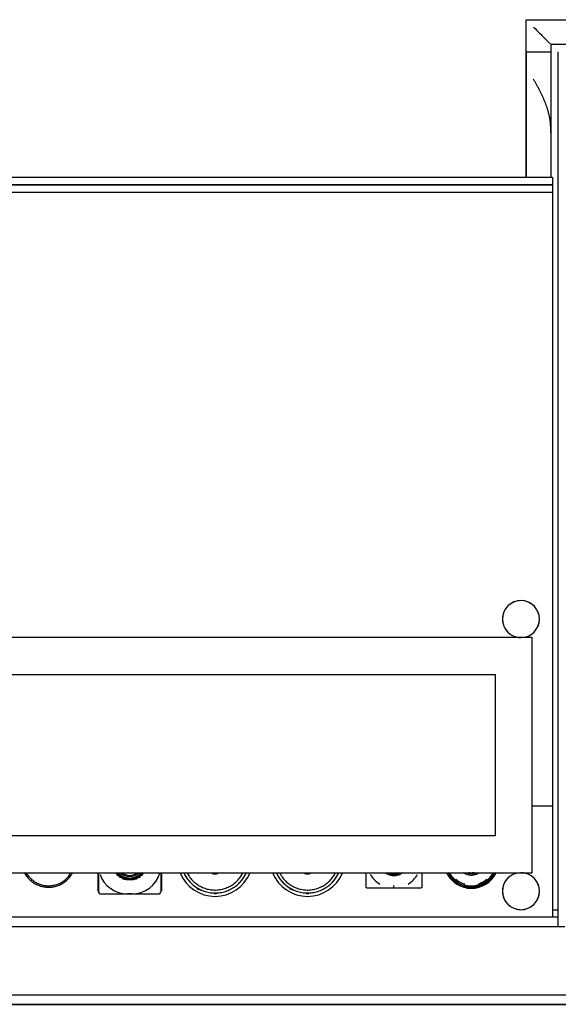
# Model space of a CAD drawing. Extents: x -11413 to 87137, y -120680 to 13700.
# Drawn here: x 10108 to 10836, y -25000 to -23668 of the extents above; entities that cross this region are included whole.
import ezdxf

# ---------------------------------------------------------------- set-up
doc = ezdxf.new("R2010")
doc.units = 0
for name, color, linetype in [('X-2741-S$0$A-DETL', 11, 'CONTINUOUS'), ('X-2741-S$0$A-FLOR', 11, 'CONTINUOUS'), ('X-2741-S$0$A-WALL', 8, 'CONTINUOUS'), ('X-2741-S$0$A-WALL-PATT', 8, 'CONTINUOUS'), ('X-2741-S$0$I-WALL', 8, 'CONTINUOUS'), ('X-2741-S$0$Q-CASE', 11, 'CONTINUOUS'), ('X-XREF', 7, 'CONTINUOUS')]:
    doc.layers.add(name, color=color, linetype=linetype)

# ---------------------------------------------------------------- blocks, each defined once
blk = doc.blocks.new('X-2741-S')
at = {"layer": 'X-2741-S$0$A-DETL'}
for p, q in [((24999.9, 10917.3), (24999.9, 5974.3)), ((24999.9, 5699), (24999.9, 10917.3))]:
    blk.add_line(p, q, dxfattribs=at)
at = {"layer": 'X-2741-S$0$A-FLOR'}
for p, q in [((23668.4, 10792.8), (23668.4, 10989.8)), ((23882.2, 10792.8), (23668.4, 10792.8))]:
    blk.add_line(p, q, dxfattribs=at)
blk.add_open_spline([(23678.4, 10802.8), (23681.2, 10805.6), (23685.3, 10809.7), (23690.6, 10815), (23693.8, 10818.2), (23696.2, 10820.5), (23698.4, 10822.8), (23700, 10824.4), (23701, 10825.4)], degree=3, knots=[0, 0, 0, 0, 0.1666667, 0.25, 0.3333333, 0.375, 0.4166667, 0.5, 0.5, 0.5, 0.5], dxfattribs=at)
at = {"layer": 'X-2741-S$0$A-WALL'}
for p, q in [((24894.9, 10845.3), (24894.9, 6242.3)), ((23711.9, 10792.8), (23711.9, 10825.4)), ((24894.9, 10836.3), (24881.9, 10836.3)), ((23711.9, 10792.8), (23882.2, 10792.8))]:
    blk.add_line(p, q, dxfattribs=at)
at = {"layer": 'X-2741-S$0$A-WALL-PATT'}
for p, q in [((23803.4, 10825.1), (23802.5, 10825)), ((23804.3, 10825.3), (23803.4, 10825.1)), ((23805.3, 10825.4), (23804.3, 10825.3)), ((23806.2, 10825.5), (23805.3, 10825.4)), ((23807.1, 10825.6), (23806.2, 10825.5)), ((23808, 10825.7), (23807.1, 10825.6)), ((23809, 10825.8), (23808, 10825.7)), ((23809.9, 10825.9), (23809, 10825.8)), ((23811.5, 10825.9), (23809.9, 10825.9)), ((23813.1, 10826), (23811.5, 10825.9)), ((23814.8, 10826), (23813.1, 10826)), ((23816.4, 10826), (23814.8, 10826)), ((23818, 10826.1), (23816.4, 10826)), ((23819.6, 10826.1), (23818, 10826.1)), ((23821.2, 10826.1), (23819.6, 10826.1)), ((23766.3, 10812.1), (23765.3, 10811.7)), ((23767.2, 10812.6), (23766.3, 10812.1)), ((23768.1, 10813.1), (23767.2, 10812.6)), ((23769.1, 10813.5), (23768.1, 10813.1)), ((23770, 10814), (23769.1, 10813.5)), ((23770.9, 10814.4), (23770, 10814)), ((23771.8, 10814.8), (23770.9, 10814.4)), ((23772.8, 10815.3), (23771.8, 10814.8)), ((23773.7, 10815.7), (23772.8, 10815.3)), ((23774.6, 10816.1), (23773.7, 10815.7)), ((23775.6, 10816.5), (23774.6, 10816.1)), ((23776.5, 10816.9), (23775.6, 10816.5)), ((23777.4, 10817.3), (23776.5, 10816.9)), ((23778.3, 10817.7), (23777.4, 10817.3)), ((23779.3, 10818.1), (23778.3, 10817.7)), ((23780.2, 10818.5), (23779.3, 10818.1)), ((23781.1, 10818.9), (23780.2, 10818.5)), ((23782.1, 10819.2), (23781.1, 10818.9)), ((23783, 10819.6), (23782.1, 10819.2)), ((23783.9, 10819.9), (23783, 10819.6)), ((23784.8, 10820.3), (23783.9, 10819.9)), ((23785.8, 10820.6), (23784.8, 10820.3)), ((23786.7, 10820.9), (23785.8, 10820.6)), ((23787.6, 10821.2), (23786.7, 10820.9)), ((23788.6, 10821.5), (23787.6, 10821.2)), ((23789.5, 10821.8), (23788.6, 10821.5)), ((23790.4, 10822.1), (23789.5, 10821.8)), ((23791.3, 10822.4), (23790.4, 10822.1)), ((23792.3, 10822.7), (23791.3, 10822.4)), ((23793.2, 10822.9), (23792.3, 10822.7)), ((23794.1, 10823.2), (23793.2, 10822.9)), ((23795.1, 10823.4), (23794.1, 10823.2)), ((23796, 10823.6), (23795.1, 10823.4)), ((23796.9, 10823.9), (23796, 10823.6)), ((23797.8, 10824.1), (23796.9, 10823.9)), ((23798.8, 10824.3), (23797.8, 10824.1)), ((23799.7, 10824.5), (23798.8, 10824.3)), ((23800.6, 10824.7), (23799.7, 10824.5)), ((23801.5, 10824.8), (23800.6, 10824.7)), ((23802.5, 10825), (23801.5, 10824.8)), ((23749.6, 10803.3), (23748.6, 10802.8)), ((23750.5, 10803.8), (23749.6, 10803.3)), ((23751.4, 10804.3), (23750.5, 10803.8)), ((23752.4, 10804.8), (23751.4, 10804.3)), ((23753.3, 10805.3), (23752.4, 10804.8)), ((23754.2, 10805.8), (23753.3, 10805.3)), ((23755.1, 10806.3), (23754.2, 10805.8)), ((23756.1, 10806.8), (23755.1, 10806.3)), ((23757, 10807.3), (23756.1, 10806.8)), ((23757.9, 10807.8), (23757, 10807.3)), ((23758.8, 10808.3), (23757.9, 10807.8)), ((23759.8, 10808.8), (23758.8, 10808.3)), ((23760.7, 10809.3), (23759.8, 10808.8)), ((23761.6, 10809.8), (23760.7, 10809.3)), ((23762.6, 10810.2), (23761.6, 10809.8)), ((23763.5, 10810.7), (23762.6, 10810.2)), ((23764.4, 10811.2), (23763.5, 10810.7)), ((23765.3, 10811.7), (23764.4, 10811.2))]:
    blk.add_line(p, q, dxfattribs=at)
at = {"layer": 'X-2741-S$0$I-WALL'}
for p, q in [((23701.9, 10956.3), (23701.9, 10826.3)), ((24986.9, 6255.3), (24986.9, 10946.3)), ((24999.9, 10908.3), (24999.9, 6234.3)), ((23701.9, 10826.3), (23882.2, 10826.3)), ((24881.9, 10836.3), (23711.9, 10836.3)), ((24871.9, 10828.3), (24871.9, 10836.3)), ((24881.9, 10836.3), (24881.9, 10828.3))]:
    blk.add_line(p, q, dxfattribs=at)
at = {"layer": 'X-2741-S$0$Q-CASE'}
for p, q in [((23881.9, 10828.3), (23881.9, 6253.3)), ((23881.9, 10828.3), (23891.9, 10828.3)), ((23891.9, 10828.3), (23891.9, 6253.3)), ((23891.9, 10828.3), (23901.9, 10828.3)), ((23891.9, 6253.3), (23891.9, 10828.3)), ((23901.9, 10828.3), (23901.9, 6253.3)), ((23901.9, 10828.3), (24731.9, 10828.3)), ((24731.9, 10828.3), (24731.9, 10800.8)), ((24731.9, 10828.3), (24881.9, 10828.3)), ((24881.9, 10828.3), (24881.9, 6253.3)), ((24821.9, 10800.8), (24503.9, 10800.8)), ((24503.9, 10800.8), (24503.9, 6278.8)), ((24821.9, 6278.8), (24821.9, 10800.8)), ((24553.9, 10750.8), (24771.9, 10750.8)), ((24553.9, 6328.8), (24553.9, 10750.8)), ((24771.9, 10750.8), (24771.9, 6328.8)), ((24823, 10751), (24821.7, 10751.7)), ((24823.3, 10748.6), (24822.1, 10749.3)), ((24823.3, 10748.6), (24822.1, 10749.3)), ((24823.6, 10749.2), (24822.4, 10749.9)), ((24824.3, 10750.3), (24823, 10751)), ((24824.5, 10747.9), (24823.3, 10748.6)), ((24824.5, 10747.9), (24823.3, 10748.6)), ((24824.8, 10748.4), (24823.6, 10749.2)), ((24825.5, 10749.6), (24824.3, 10750.3)), ((24825.6, 10747.1), (24824.5, 10747.9)), ((24825.6, 10747.1), (24824.5, 10747.9)), ((24826, 10747.7), (24824.8, 10748.4)), ((24826.7, 10748.7), (24825.5, 10749.6)), ((24826.7, 10746.3), (24825.6, 10747.1)), ((24826.7, 10746.3), (24825.6, 10747.1)), ((24827.1, 10746.8), (24826, 10747.7)), ((24827.9, 10747.9), (24826.7, 10748.7)), ((24827.8, 10745.4), (24826.7, 10746.3)), ((24827.8, 10745.4), (24826.7, 10746.3)), ((24828.2, 10746), (24827.1, 10746.8)), ((24828.8, 10744.5), (24827.8, 10745.4)), ((24828.8, 10744.5), (24827.8, 10745.4)), ((24829.1, 10747), (24827.9, 10747.9)), ((24829.3, 10745), (24828.2, 10746)), ((24830.2, 10746), (24829.1, 10747)), ((24831.2, 10745), (24830.2, 10746)), ((24829.9, 10743.6), (24828.8, 10744.5)), ((24829.9, 10743.6), (24828.8, 10744.5)), ((24830.3, 10744.1), (24829.3, 10745)), ((24830.8, 10742.6), (24829.9, 10743.6)), ((24830.8, 10742.6), (24829.9, 10743.6)), ((24831.3, 10743.1), (24830.3, 10744.1)), ((24831.8, 10741.6), (24830.8, 10742.6)), ((24831.8, 10741.6), (24830.8, 10742.6)), ((24832.3, 10744), (24831.2, 10745)), ((24832.3, 10742), (24831.3, 10743.1)), ((24832.6, 10740.5), (24831.8, 10741.6)), ((24832.6, 10740.5), (24831.8, 10741.6)), ((24833.3, 10742.9), (24832.3, 10744)), ((24833.2, 10741), (24832.3, 10742)), ((24833.5, 10739.4), (24832.6, 10740.5)), ((24833.5, 10739.4), (24832.6, 10740.5)), ((24834, 10739.8), (24833.2, 10741)), ((24834.2, 10741.8), (24833.3, 10742.9)), ((24834.3, 10738.3), (24833.5, 10739.4)), ((24834.3, 10738.3), (24833.5, 10739.4)), ((24834.9, 10738.7), (24834, 10739.8)), ((24835.1, 10740.6), (24834.2, 10741.8)), ((24835.1, 10737.2), (24834.3, 10738.3)), ((24835.1, 10737.2), (24834.3, 10738.3)), ((24835.6, 10737.5), (24834.9, 10738.7)), ((24835.9, 10739.4), (24835.1, 10740.6)), ((24835.8, 10736), (24835.1, 10737.2)), ((24835.8, 10736), (24835.1, 10737.2)), ((24836.4, 10736.3), (24835.6, 10737.5)), ((24836.4, 10734.8), (24835.8, 10736)), ((24836.4, 10734.8), (24835.8, 10736)), ((24836.7, 10738.2), (24835.9, 10739.4)), ((24837, 10735.1), (24836.4, 10736.3)), ((24837, 10733.5), (24836.4, 10734.8)), ((24837, 10733.5), (24836.4, 10734.8)), ((24837.5, 10737), (24836.7, 10738.2)), ((24837.7, 10733.8), (24837, 10735.1)), ((24837.6, 10732.3), (24837, 10733.5)), ((24837.6, 10732.3), (24837, 10733.5)), ((24838.2, 10735.7), (24837.5, 10737)), ((24838.1, 10731), (24837.6, 10732.3)), ((24838.1, 10731), (24837.6, 10732.3)), ((24838.2, 10732.5), (24837.7, 10733.8)), ((24838.8, 10734.4), (24838.2, 10735.7)), ((24838.7, 10731.2), (24838.2, 10732.5)), ((24839.4, 10733), (24838.8, 10734.4)), ((24840, 10731.7), (24839.4, 10733)), ((24822.1, 10724.2), (24821.9, 10724.9)), ((24822.1, 10724.2), (24821.9, 10724.9)), ((24821.9, 10722.4), (24822, 10721.8)), ((24822, 10721.8), (24822.1, 10721.1)), ((24822.5, 10728.4), (24822.1, 10729)), ((24822.3, 10723.6), (24822.1, 10724.2)), ((24822.3, 10723.6), (24822.1, 10724.2)), ((24822.1, 10721.1), (24822.2, 10720.5)), ((24822.2, 10720.5), (24822.3, 10719.8)), ((24822.5, 10722.9), (24822.3, 10723.6)), ((24822.5, 10722.9), (24822.3, 10723.6)), ((24822.3, 10719.8), (24822.3, 10719.2)), ((24822.3, 10719.2), (24822.3, 10718.8)), ((24822.3, 10718.8), (24822.3, 10718.1)), ((24822.8, 10727.7), (24822.5, 10728.4)), ((24822.7, 10722.2), (24822.5, 10722.9)), ((24822.7, 10722.2), (24822.5, 10722.9)), ((24822.8, 10721.6), (24822.7, 10722.2)), ((24822.8, 10721.6), (24822.7, 10722.2)), ((24823.2, 10727), (24822.8, 10727.7)), ((24822.9, 10720.9), (24822.8, 10721.6)), ((24822.9, 10720.9), (24822.8, 10721.6)), ((24823, 10720.2), (24822.9, 10720.9)), ((24823, 10720.2), (24822.9, 10720.9)), ((24823, 10719.5), (24823, 10720.2)), ((24823, 10719.5), (24823, 10720.2)), ((24823, 10718.8), (24823, 10719.5)), ((24823, 10718.8), (24823, 10719.5)), ((24823, 10718.4), (24823, 10718.8)), ((24823, 10718.4), (24823, 10718.8)), ((24823.5, 10726.3), (24823.2, 10727)), ((24823.8, 10725.6), (24823.5, 10726.3)), ((24824, 10724.9), (24823.8, 10725.6)), ((24824.3, 10724.1), (24824, 10724.9)), ((24824.5, 10723.4), (24824.3, 10724.1)), ((24824.6, 10722.6), (24824.5, 10723.4)), ((24824.8, 10721.9), (24824.6, 10722.6)), ((24824.9, 10721.1), (24824.8, 10721.9)), ((24824.9, 10720.3), (24824.9, 10721.1)), ((24825, 10719.6), (24824.9, 10720.3)), ((24825, 10718.8), (24825, 10719.6)), ((24825, 10718.4), (24825, 10718.8)), ((24838.6, 10729.7), (24838.1, 10731)), ((24838.6, 10729.7), (24838.1, 10731)), ((24839, 10728.4), (24838.6, 10729.7)), ((24839, 10728.4), (24838.6, 10729.7)), ((24839.2, 10729.9), (24838.7, 10731.2)), ((24839.3, 10727), (24839, 10728.4)), ((24839.3, 10727), (24839, 10728.4)), ((24839.6, 10728.5), (24839.2, 10729.9)), ((24839.6, 10725.7), (24839.3, 10727)), ((24839.6, 10725.7), (24839.3, 10727)), ((24840, 10727.2), (24839.6, 10728.5)), ((24839.9, 10724.3), (24839.6, 10725.7)), ((24839.9, 10724.3), (24839.6, 10725.7)), ((24840.1, 10722.9), (24839.9, 10724.3)), ((24840.1, 10722.9), (24839.9, 10724.3)), ((24840.5, 10730.3), (24840, 10731.7)), ((24840.3, 10725.8), (24840, 10727.2)), ((24840.2, 10721.6), (24840.1, 10722.9)), ((24840.2, 10721.6), (24840.1, 10722.9)), ((24840.3, 10720.2), (24840.2, 10721.6)), ((24840.3, 10720.2), (24840.2, 10721.6)), ((24840.6, 10724.4), (24840.3, 10725.8)), ((24840.3, 10718.8), (24840.3, 10720.2)), ((24840.3, 10718.8), (24840.3, 10720.2)), ((24840.3, 10718.1), (24840.3, 10718.8)), ((24840.3, 10718.1), (24840.3, 10718.8)), ((24840.9, 10728.9), (24840.5, 10730.3)), ((24840.8, 10723), (24840.6, 10724.4)), ((24840.9, 10721.6), (24840.8, 10723)), ((24841.3, 10727.5), (24840.9, 10728.9)), ((24841, 10720.2), (24840.9, 10721.6)), ((24841, 10718.8), (24841, 10720.2)), ((24841, 10718.1), (24841, 10718.8)), ((24841.6, 10726.1), (24841.3, 10727.5)), ((24841.9, 10724.6), (24841.6, 10726.1)), ((24842.1, 10723.2), (24841.9, 10724.6)), ((24842.2, 10721.7), (24842.1, 10723.2)), ((24842.3, 10720.3), (24842.2, 10721.7)), ((24842.3, 10718.8), (24842.3, 10720.3)), ((24842.3, 10718), (24842.3, 10718.8)), ((24822, 10715.5), (24821.8, 10714.9)), ((24821.8, 10712.4), (24822, 10713)), ((24821.8, 10712.4), (24822, 10713)), ((24821.8, 10708.3), (24822.3, 10708.9)), ((24822.1, 10716.2), (24822, 10715.5)), ((24822, 10713), (24822.2, 10713.7)), ((24822, 10713), (24822.2, 10713.7)), ((24822.2, 10716.8), (24822.1, 10716.2)), ((24822.3, 10717.5), (24822.2, 10716.8)), ((24822.2, 10713.7), (24822.4, 10714.4)), ((24822.2, 10713.7), (24822.4, 10714.4)), ((24822.3, 10718.1), (24822.3, 10717.5)), ((24822.3, 10708.9), (24822.6, 10709.6)), ((24822.4, 10714.4), (24822.6, 10715)), ((24822.4, 10714.4), (24822.6, 10715)), ((24822.6, 10715), (24822.7, 10715.7)), ((24822.6, 10715), (24822.7, 10715.7)), ((24822.6, 10709.6), (24823, 10710.3)), ((24822.7, 10715.7), (24822.8, 10716.4)), ((24822.7, 10715.7), (24822.8, 10716.4)), ((24822.8, 10716.4), (24822.9, 10717.1)), ((24822.8, 10716.4), (24822.9, 10717.1)), ((24822.9, 10717.1), (24823, 10717.8)), ((24822.9, 10717.1), (24823, 10717.8)), ((24823, 10717.8), (24823, 10718.4)), ((24823, 10717.8), (24823, 10718.4)), ((24823, 10710.3), (24823.3, 10710.9)), ((24823.3, 10710.9), (24823.6, 10711.7)), ((24823.6, 10711.7), (24823.9, 10712.4)), ((24823.9, 10712.4), (24824.1, 10713.1)), ((24824.1, 10713.1), (24824.4, 10713.8)), ((24824.4, 10713.8), (24824.5, 10714.6)), ((24824.5, 10714.6), (24824.7, 10715.3)), ((24824.7, 10715.3), (24824.8, 10716.1)), ((24824.8, 10716.1), (24824.9, 10716.9)), ((24824.9, 10716.9), (24825, 10717.6)), ((24825, 10717.6), (24825, 10718.4)), ((24837.3, 10704.7), (24837.8, 10705.9)), ((24837.8, 10705.9), (24838.3, 10707.2)), ((24838.3, 10707.2), (24838.8, 10708.6)), ((24838.8, 10708.6), (24839.2, 10709.9)), ((24839.2, 10709.9), (24839.5, 10711.2)), ((24839.2, 10709.9), (24839.5, 10711.2)), ((24839.4, 10708.3), (24839.8, 10709.7)), ((24839.5, 10711.2), (24839.8, 10712.6)), ((24839.5, 10711.2), (24839.8, 10712.6)), ((24839.7, 10705.2), (24840.2, 10706.6)), ((24839.8, 10712.6), (24840, 10713.9)), ((24839.8, 10712.6), (24840, 10713.9)), ((24839.8, 10709.7), (24840.1, 10711.1)), ((24840, 10713.9), (24840.2, 10715.3)), ((24840, 10713.9), (24840.2, 10715.3)), ((24840.1, 10711.1), (24840.4, 10712.5)), ((24840.2, 10715.3), (24840.3, 10716.7)), ((24840.2, 10715.3), (24840.3, 10716.7)), ((24840.2, 10706.6), (24840.7, 10708)), ((24840.3, 10716.7), (24840.3, 10718.1)), ((24840.3, 10716.7), (24840.3, 10718.1)), ((24840.4, 10712.5), (24840.7, 10713.8)), ((24840.7, 10713.8), (24840.8, 10715.2)), ((24840.7, 10708), (24841.1, 10709.4)), ((24840.8, 10715.2), (24840.9, 10716.6)), ((24840.9, 10716.6), (24841, 10718.1)), ((24841.1, 10709.4), (24841.4, 10710.8)), ((24841.4, 10710.8), (24841.7, 10712.2)), ((24841.7, 10712.2), (24842, 10713.7)), ((24842, 10713.7), (24842.1, 10715.1)), ((24842.1, 10715.1), (24842.3, 10716.6)), ((24842.3, 10716.6), (24842.3, 10718)), ((24827.2, 10691.7), (24828.3, 10692.6)), ((24827.2, 10691.7), (24828.3, 10692.6)), ((24827.6, 10691.2), (24828.7, 10692.1)), ((24828.3, 10692.6), (24829.3, 10693.5)), ((24828.3, 10692.6), (24829.3, 10693.5)), ((24828.7, 10692.1), (24829.8, 10693)), ((24829.3, 10693.5), (24830.3, 10694.5)), ((24829.3, 10693.5), (24830.3, 10694.5)), ((24829.6, 10691.1), (24830.7, 10692.1)), ((24829.8, 10693), (24830.8, 10694)), ((24830.3, 10694.5), (24831.3, 10695.5)), ((24830.3, 10694.5), (24831.3, 10695.5)), ((24830.7, 10692.1), (24831.7, 10693.1)), ((24830.8, 10694), (24831.8, 10695)), ((24831.3, 10695.5), (24832.2, 10696.5)), ((24831.3, 10695.5), (24832.2, 10696.5)), ((24831.7, 10693.1), (24832.7, 10694.1)), ((24831.8, 10695), (24832.7, 10696.1)), ((24832.2, 10696.5), (24833, 10697.6)), ((24832.2, 10696.5), (24833, 10697.6)), ((24832.7, 10696.1), (24833.6, 10697.2)), ((24832.7, 10694.1), (24833.7, 10695.2)), ((24833, 10697.6), (24833.9, 10698.7)), ((24833, 10697.6), (24833.9, 10698.7)), ((24833.6, 10697.2), (24834.4, 10698.3)), ((24833.7, 10695.2), (24834.6, 10696.4)), ((24833.9, 10698.7), (24834.7, 10699.8)), ((24833.9, 10698.7), (24834.7, 10699.8)), ((24834.4, 10698.3), (24835.2, 10699.5)), ((24834.6, 10696.4), (24835.5, 10697.5)), ((24834.7, 10699.8), (24835.4, 10701)), ((24834.7, 10699.8), (24835.4, 10701)), ((24835.2, 10699.5), (24836, 10700.7)), ((24835.4, 10701), (24836.1, 10702.2)), ((24835.5, 10697.5), (24836.3, 10698.7)), ((24836.1, 10702.2), (24836.7, 10703.4)), ((24836.3, 10698.7), (24837.1, 10700)), ((24836.7, 10703.4), (24837.3, 10704.7)), ((24837.1, 10700), (24837.8, 10701.2)), ((24837.8, 10701.2), (24838.5, 10702.5)), ((24838.5, 10702.5), (24839.1, 10703.9)), ((24839.1, 10703.9), (24839.7, 10705.2)), ((24821.4, 10688), (24822.6, 10688.7)), ((24821.4, 10688), (24822.6, 10688.7)), ((24821.7, 10687.4), (24823, 10688.1)), ((24822.3, 10686.2), (24823.6, 10686.9)), ((24822.6, 10688.7), (24823.8, 10689.3)), ((24822.6, 10688.7), (24823.8, 10689.3)), ((24823, 10688.1), (24824.2, 10688.8)), ((24823.6, 10686.9), (24824.9, 10687.6)), ((24823.8, 10689.3), (24825, 10690.1)), ((24823.8, 10689.3), (24825, 10690.1)), ((24824.2, 10688.8), (24825.4, 10689.5)), ((24824.9, 10687.6), (24826.1, 10688.4)), ((24825, 10690.1), (24826.1, 10690.9)), ((24825, 10690.1), (24826.1, 10690.9)), ((24825.4, 10689.5), (24826.5, 10690.3)), ((24826.1, 10690.9), (24827.2, 10691.7)), ((24826.1, 10690.9), (24827.2, 10691.7)), ((24826.1, 10688.4), (24827.3, 10689.3)), ((24826.5, 10690.3), (24827.6, 10691.2)), ((24827.3, 10689.3), (24828.5, 10690.2)), ((24828.5, 10690.2), (24829.6, 10691.1)), ((24822, 10652), (24842.5, 10652)), ((24843, 10651.4), (24843, 10614.2)), ((24822.2, 10625.6), (24821.7, 10626.2)), ((24822.7, 10624.9), (24822.2, 10625.6)), ((24822, 10620.4), (24821.8, 10621.1)), ((24822.3, 10621.2), (24822, 10621.9)), ((24822.3, 10619.8), (24822, 10620.4)), ((24822.5, 10620.5), (24822.3, 10621.2)), ((24822.5, 10619.1), (24822.3, 10619.8)), ((24822.8, 10619.8), (24822.5, 10620.5)), ((24822.7, 10618.4), (24822.5, 10619.1)), ((24823.1, 10624.2), (24822.7, 10624.9)), ((24823, 10619.1), (24822.8, 10619.8)), ((24823.2, 10618.4), (24823, 10619.1)), ((24823.4, 10623.4), (24823.1, 10624.2)), ((24823.3, 10617.7), (24823.2, 10618.4)), ((24823.4, 10617), (24823.3, 10617.7)), ((24823.8, 10622.7), (24823.4, 10623.4)), ((24823.5, 10616.2), (24823.4, 10617)), ((24823.5, 10611.8), (24823.6, 10612.6)), ((24824.1, 10622), (24823.8, 10622.7)), ((24824.4, 10621.2), (24824.1, 10622)), ((24824.7, 10620.4), (24824.4, 10621.2)), ((24824.9, 10619.7), (24824.7, 10620.4)), ((24825.1, 10618.9), (24824.9, 10619.7)), ((24825.3, 10618.1), (24825.1, 10618.9)), ((24825.4, 10617.3), (24825.3, 10618.1)), ((24825.5, 10616.5), (24825.4, 10617.3)), ((24825.6, 10615.6), (24825.5, 10616.5)), ((24825.5, 10611.6), (24825.6, 10612.4)), ((24825.6, 10614.8), (24825.6, 10615.6)), ((24825.6, 10614), (24825.6, 10614.8)), ((24825.6, 10613.2), (24825.6, 10614)), ((24825.6, 10612.4), (24825.6, 10613.2)), ((24843, 10614.2), (24839.1, 10614.2)), ((24843, 10614.2), (24843, 10577)), ((24821.8, 10606.2), (24822.1, 10606.9)), ((24821.9, 10607.7), (24822.2, 10608.3)), ((24822, 10602.6), (24822.4, 10603.2)), ((24822.1, 10606.9), (24822.4, 10607.6)), ((24822.2, 10608.3), (24822.4, 10609)), ((24822.4, 10609), (24822.6, 10609.7)), ((24822.4, 10607.6), (24822.6, 10608.3)), ((24822.4, 10603.2), (24822.8, 10603.9)), ((24822.6, 10609.7), (24822.7, 10610.4)), ((24822.6, 10608.3), (24822.9, 10609)), ((24822.8, 10603.9), (24823.2, 10604.6)), ((24822.9, 10609), (24823.1, 10609.7)), ((24823.1, 10609.7), (24823.2, 10610.4)), ((24823.2, 10610.4), (24823.4, 10611.1)), ((24823.2, 10604.6), (24823.6, 10605.4)), ((24823.4, 10611.1), (24823.5, 10611.8)), ((24823.6, 10605.4), (24824, 10606.1)), ((24824, 10606.1), (24824.3, 10606.9)), ((24824.3, 10606.9), (24824.5, 10607.6)), ((24824.5, 10607.6), (24824.8, 10608.4)), ((24824.8, 10608.4), (24825, 10609.2)), ((24825, 10609.2), (24825.2, 10610)), ((24825.2, 10610), (24825.3, 10610.8)), ((24825.3, 10610.8), (24825.5, 10611.6)), ((24842.5, 10576.5), (24822, 10576.5)), ((24823.3, 10534.5), (24821.8, 10535.3)), ((24823.6, 10538.9), (24821.9, 10539.7)), ((24824.8, 10533.7), (24823.3, 10534.5)), ((24825.2, 10538), (24823.6, 10538.9)), ((24826.2, 10532.8), (24824.8, 10533.7)), ((24826.8, 10537.1), (24825.2, 10538)), ((24827.6, 10531.8), (24826.2, 10532.8)), ((24828.4, 10536.1), (24826.8, 10537.1)), ((24829.9, 10535.1), (24828.4, 10536.1)), ((24831.4, 10534), (24829.9, 10535.1)), ((24832.8, 10532.8), (24831.4, 10534)), ((24834.2, 10531.6), (24832.8, 10532.8)), ((24828.9, 10530.8), (24827.6, 10531.8)), ((24830.3, 10529.7), (24828.9, 10530.8)), ((24831.5, 10528.6), (24830.3, 10529.7)), ((24832.8, 10527.5), (24831.5, 10528.6)), ((24833.9, 10526.2), (24832.8, 10527.5)), ((24835.1, 10525), (24833.9, 10526.2)), ((24835.6, 10530.3), (24834.2, 10531.6)), ((24836.1, 10523.7), (24835.1, 10525)), ((24836.9, 10529), (24835.6, 10530.3)), ((24837.2, 10522.3), (24836.1, 10523.7)), ((24838.1, 10527.6), (24836.9, 10529)), ((24838.1, 10520.9), (24837.2, 10522.3)), ((24839.3, 10526.2), (24838.1, 10527.6)), ((24839.1, 10519.5), (24838.1, 10520.9)), ((24839.9, 10518), (24839.1, 10519.5)), ((24840.4, 10524.7), (24839.3, 10526.2)), ((24841.5, 10523.2), (24840.4, 10524.7)), ((24842.5, 10521.6), (24841.5, 10523.2)), ((24843.4, 10520), (24842.5, 10521.6)), ((24844.3, 10518.4), (24843.4, 10520)), ((24840.7, 10516.6), (24839.9, 10518)), ((24841.4, 10515), (24840.7, 10516.6)), ((24842.1, 10513.5), (24841.4, 10515)), ((24842.7, 10511.9), (24842.1, 10513.5)), ((24843.3, 10510.3), (24842.7, 10511.9)), ((24843.8, 10508.7), (24843.3, 10510.3)), ((24844.2, 10507), (24843.8, 10508.7)), ((24844.5, 10505.4), (24844.2, 10507)), ((24845.1, 10516.7), (24844.3, 10518.4)), ((24845.8, 10515), (24845.1, 10516.7)), ((24846.5, 10513.3), (24845.8, 10515)), ((24847.1, 10511.5), (24846.5, 10513.3)), ((24847.6, 10509.7), (24847.1, 10511.5)), ((24848.1, 10507.9), (24847.6, 10509.7)), ((24848.5, 10506.1), (24848.1, 10507.9)), ((24848.8, 10504.3), (24848.5, 10506.1)), ((24844.8, 10503.7), (24844.5, 10505.4)), ((24845, 10502), (24844.8, 10503.7)), ((24844.9, 10491.9), (24845.1, 10493.6)), ((24845.2, 10500.3), (24845, 10502)), ((24845.1, 10493.6), (24845.2, 10495.3)), ((24845.3, 10498.6), (24845.2, 10500.3)), ((24845.2, 10495.3), (24845.3, 10496.9)), ((24845.3, 10496.9), (24845.3, 10498.6)), ((24849, 10502.5), (24848.8, 10504.3)), ((24848.9, 10491.4), (24849.1, 10493.2)), ((24849.2, 10500.6), (24849, 10502.5)), ((24849.1, 10493.2), (24849.2, 10495)), ((24849.3, 10498.8), (24849.2, 10500.6)), ((24849.2, 10495), (24849.3, 10496.9)), ((24849.3, 10496.9), (24849.3, 10498.8)), ((24840.3, 10477.4), (24841, 10479)), ((24841, 10479), (24841.8, 10480.5)), ((24841.8, 10480.5), (24842.4, 10482.1)), ((24842.4, 10482.1), (24843, 10483.6)), ((24843, 10483.6), (24843.5, 10485.3)), ((24843.5, 10485.3), (24844, 10486.9)), ((24844, 10486.9), (24844.3, 10488.5)), ((24844.3, 10488.5), (24844.7, 10490.2)), ((24844.7, 10490.2), (24844.9, 10491.9)), ((24845.4, 10478.9), (24846.1, 10480.6)), ((24846.1, 10480.6), (24846.8, 10482.3)), ((24846.8, 10482.3), (24847.3, 10484.1)), ((24847.3, 10484.1), (24847.8, 10485.9)), ((24847.8, 10485.9), (24848.3, 10487.7)), ((24848.3, 10487.7), (24848.6, 10489.5)), ((24848.6, 10489.5), (24848.9, 10491.4)), ((24830.9, 10465.6), (24832.1, 10466.7)), ((24832.1, 10466.7), (24833.3, 10467.9)), ((24833.3, 10467.9), (24834.5, 10469.1)), ((24834.5, 10469.1), (24835.6, 10470.4)), ((24835.6, 10470.4), (24836.6, 10471.7)), ((24836.2, 10465.1), (24837.4, 10466.5)), ((24836.6, 10471.7), (24837.6, 10473.1)), ((24837.4, 10466.5), (24838.7, 10467.9)), ((24837.6, 10473.1), (24838.6, 10474.5)), ((24838.6, 10474.5), (24839.5, 10476)), ((24838.7, 10467.9), (24839.8, 10469.3)), ((24839.5, 10476), (24840.3, 10477.4)), ((24839.8, 10469.3), (24840.9, 10470.8)), ((24840.9, 10470.8), (24841.9, 10472.4)), ((24841.9, 10472.4), (24842.9, 10473.9)), ((24842.9, 10473.9), (24843.8, 10475.6)), ((24843.8, 10475.6), (24844.6, 10477.2)), ((24844.6, 10477.2), (24845.4, 10478.9)), ((24822.5, 10459.8), (24824, 10460.7)), ((24822.7, 10455.5), (24824.3, 10456.3)), ((24824, 10460.7), (24825.4, 10461.5)), ((24824.3, 10456.3), (24826, 10457.2)), ((24825.4, 10461.5), (24826.8, 10462.5)), ((24826, 10457.2), (24827.6, 10458.1)), ((24826.8, 10462.5), (24828.2, 10463.4)), ((24827.6, 10458.1), (24829.1, 10459.2)), ((24828.2, 10463.4), (24829.6, 10464.5)), ((24829.1, 10459.2), (24830.6, 10460.2)), ((24829.6, 10464.5), (24830.9, 10465.6)), ((24830.6, 10460.2), (24832.1, 10461.4)), ((24832.1, 10461.4), (24833.5, 10462.6)), ((24833.5, 10462.6), (24834.9, 10463.8)), ((24834.9, 10463.8), (24836.2, 10465.1)), ((24823.6, 10413.9), (24821.9, 10414.7)), ((24825.2, 10413), (24823.6, 10413.9)), ((24826.8, 10412.1), (24825.2, 10413)), ((24823.3, 10409.5), (24821.8, 10410.3)), ((24824.8, 10408.7), (24823.3, 10409.5)), ((24826.2, 10407.8), (24824.8, 10408.7)), ((24827.6, 10406.8), (24826.2, 10407.8)), ((24828.4, 10411.1), (24826.8, 10412.1)), ((24828.9, 10405.8), (24827.6, 10406.8)), ((24829.9, 10410.1), (24828.4, 10411.1)), ((24830.3, 10404.7), (24828.9, 10405.8)), ((24831.4, 10409), (24829.9, 10410.1)), ((24831.5, 10403.6), (24830.3, 10404.7)), ((24832.8, 10407.8), (24831.4, 10409)), ((24832.8, 10402.5), (24831.5, 10403.6)), ((24834.2, 10406.6), (24832.8, 10407.8)), ((24833.9, 10401.2), (24832.8, 10402.5)), ((24835.1, 10400), (24833.9, 10401.2)), ((24835.6, 10405.3), (24834.2, 10406.6)), ((24836.1, 10398.7), (24835.1, 10400)), ((24836.9, 10404), (24835.6, 10405.3)), ((24838.1, 10402.6), (24836.9, 10404)), ((24839.3, 10401.2), (24838.1, 10402.6)), ((24840.4, 10399.7), (24839.3, 10401.2)), ((24841.5, 10398.2), (24840.4, 10399.7)), ((24837.2, 10397.3), (24836.1, 10398.7)), ((24838.1, 10395.9), (24837.2, 10397.3)), ((24839.1, 10394.5), (24838.1, 10395.9)), ((24839.9, 10393), (24839.1, 10394.5)), ((24840.7, 10391.6), (24839.9, 10393)), ((24841.4, 10390), (24840.7, 10391.6)), ((24842.1, 10388.5), (24841.4, 10390)), ((24842.5, 10396.6), (24841.5, 10398.2)), ((24842.7, 10386.9), (24842.1, 10388.5)), ((24843.4, 10395), (24842.5, 10396.6)), ((24843.3, 10385.3), (24842.7, 10386.9)), ((24844.3, 10393.4), (24843.4, 10395)), ((24845.1, 10391.7), (24844.3, 10393.4)), ((24845.8, 10390), (24845.1, 10391.7)), ((24846.5, 10388.3), (24845.8, 10390)), ((24847.1, 10386.5), (24846.5, 10388.3)), ((24847.6, 10384.7), (24847.1, 10386.5)), ((24843.8, 10383.7), (24843.3, 10385.3)), ((24844.2, 10382), (24843.8, 10383.7)), ((24844.5, 10380.4), (24844.2, 10382)), ((24844.8, 10378.7), (24844.5, 10380.4)), ((24845, 10377), (24844.8, 10378.7)), ((24845.2, 10375.3), (24845, 10377)), ((24845.3, 10373.6), (24845.2, 10375.3)), ((24845.3, 10371.9), (24845.3, 10373.6)), ((24848.1, 10382.9), (24847.6, 10384.7)), ((24848.5, 10381.1), (24848.1, 10382.9)), ((24848.8, 10379.3), (24848.5, 10381.1)), ((24849, 10377.5), (24848.8, 10379.3)), ((24849.2, 10375.6), (24849, 10377.5)), ((24849.3, 10373.8), (24849.2, 10375.6)), ((24849.3, 10371.9), (24849.3, 10373.8)), ((24843, 10358.6), (24843.5, 10360.3)), ((24843.5, 10360.3), (24844, 10361.9)), ((24844, 10361.9), (24844.3, 10363.5)), ((24844.3, 10363.5), (24844.7, 10365.2)), ((24844.7, 10365.2), (24844.9, 10366.9)), ((24844.9, 10366.9), (24845.1, 10368.6)), ((24845.1, 10368.6), (24845.2, 10370.3)), ((24845.2, 10370.3), (24845.3, 10371.9)), ((24846.8, 10357.3), (24847.3, 10359.1)), ((24847.3, 10359.1), (24847.8, 10360.9)), ((24847.8, 10360.9), (24848.3, 10362.7)), ((24848.3, 10362.7), (24848.6, 10364.5)), ((24848.6, 10364.5), (24848.9, 10366.4)), ((24848.9, 10366.4), (24849.1, 10368.2)), ((24849.1, 10368.2), (24849.2, 10370)), ((24849.2, 10370), (24849.3, 10371.9)), ((24835.6, 10345.4), (24836.6, 10346.7)), ((24836.6, 10346.7), (24837.6, 10348.1)), ((24837.6, 10348.1), (24838.6, 10349.5)), ((24838.6, 10349.5), (24839.5, 10351)), ((24839.5, 10351), (24840.3, 10352.4)), ((24839.8, 10344.3), (24840.9, 10345.8)), ((24840.3, 10352.4), (24841, 10354)), ((24840.9, 10345.8), (24841.9, 10347.4)), ((24841, 10354), (24841.8, 10355.5)), ((24841.8, 10355.5), (24842.4, 10357.1)), ((24841.9, 10347.4), (24842.9, 10348.9)), ((24842.4, 10357.1), (24843, 10358.6)), ((24842.9, 10348.9), (24843.8, 10350.6)), ((24843.8, 10350.6), (24844.6, 10352.2)), ((24844.6, 10352.2), (24845.4, 10353.9)), ((24845.4, 10353.9), (24846.1, 10355.6)), ((24846.1, 10355.6), (24846.8, 10357.3)), ((24822.5, 10334.8), (24824, 10335.7)), ((24824, 10335.7), (24825.4, 10336.5)), ((24825.4, 10336.5), (24826.8, 10337.5)), ((24826, 10332.2), (24827.6, 10333.1)), ((24826.8, 10337.5), (24828.2, 10338.4)), ((24827.6, 10333.1), (24829.1, 10334.2)), ((24828.2, 10338.4), (24829.6, 10339.5)), ((24829.1, 10334.2), (24830.6, 10335.2)), ((24829.6, 10339.5), (24830.9, 10340.6)), ((24830.6, 10335.2), (24832.1, 10336.4)), ((24830.9, 10340.6), (24832.1, 10341.7)), ((24832.1, 10341.7), (24833.3, 10342.9)), ((24832.1, 10336.4), (24833.5, 10337.6)), ((24833.3, 10342.9), (24834.5, 10344.1)), ((24833.5, 10337.6), (24834.9, 10338.8)), ((24834.5, 10344.1), (24835.6, 10345.4)), ((24834.9, 10338.8), (24836.2, 10340.1)), ((24836.2, 10340.1), (24837.4, 10341.5)), ((24837.4, 10341.5), (24838.7, 10342.9)), ((24838.7, 10342.9), (24839.8, 10344.3)), ((24822.7, 10330.5), (24824.3, 10331.3)), ((24824.3, 10331.3), (24826, 10332.2)), ((24846.5, 10300.4), (24821.9, 10300.4)), ((24846.5, 10299.4), (24821.9, 10299.4)), ((24846.5, 10299.4), (24846.5, 10300.4)), ((24850.5, 10218.8), (24850.5, 10295.3)), ((24822.2, 10272.7), (24821.6, 10273.3)), ((24822.8, 10275.3), (24822.1, 10275.7)), ((24822.8, 10272.1), (24822.2, 10272.7)), ((24823.4, 10274.8), (24822.8, 10275.3)), ((24823.4, 10271.5), (24822.8, 10272.1)), ((24823.9, 10274.3), (24823.4, 10274.8)), ((24824, 10270.9), (24823.4, 10271.5)), ((24824.5, 10273.8), (24823.9, 10274.3)), ((24824.5, 10270.2), (24824, 10270.9)), ((24825, 10274.3), (24824.4, 10274.8)), ((24825, 10273.2), (24824.5, 10273.8)), ((24825.1, 10269.6), (24824.5, 10270.2)), ((24825.6, 10273.7), (24825, 10274.3)), ((24825.6, 10272.7), (24825, 10273.2)), ((24825.5, 10268.9), (24825.1, 10269.6)), ((24826, 10268.2), (24825.5, 10268.9)), ((24826, 10272.1), (24825.6, 10272.7)), ((24826.5, 10271.5), (24826, 10272.1)), ((24826.4, 10267.4), (24826, 10268.2)), ((24826.8, 10266.7), (24826.4, 10267.4)), ((24827, 10270.8), (24826.5, 10271.5)), ((24827.2, 10265.9), (24826.8, 10266.7)), ((24827.4, 10270.2), (24827, 10270.8)), ((24827.5, 10265.1), (24827.2, 10265.9)), ((24827.8, 10269.5), (24827.4, 10270.2)), ((24828, 10270.6), (24827.5, 10271.2)), ((24828.1, 10268.9), (24827.8, 10269.5)), ((24828.4, 10269.9), (24828, 10270.6)), ((24828.5, 10268.2), (24828.1, 10268.9)), ((24828.8, 10267.5), (24828.5, 10268.2)), ((24829.1, 10266.8), (24828.8, 10267.5)), ((24829.3, 10266.1), (24829.1, 10266.8)), ((24829.6, 10265.3), (24829.3, 10266.1)), ((24829.7, 10267), (24829.4, 10267.8)), ((24830, 10266.3), (24829.7, 10267)), ((24830.2, 10265.5), (24830, 10266.3)), ((24827.8, 10264.3), (24827.5, 10265.1)), ((24828.1, 10263.5), (24827.8, 10264.3)), ((24828.4, 10262.7), (24828.1, 10263.5)), ((24828.6, 10261.9), (24828.4, 10262.7)), ((24828.5, 10251.8), (24828.6, 10252.6)), ((24828.7, 10261.1), (24828.6, 10261.9)), ((24828.6, 10252.6), (24828.8, 10253.5)), ((24828.9, 10260.2), (24828.7, 10261.1)), ((24828.8, 10253.5), (24828.9, 10254.3)), ((24829, 10259.4), (24828.9, 10260.2)), ((24828.9, 10254.3), (24829, 10255.2)), ((24829.1, 10258.5), (24829, 10259.4)), ((24829, 10255.2), (24829.1, 10256)), ((24829.1, 10257.7), (24829.1, 10258.5)), ((24829.1, 10256.9), (24829.1, 10257.7)), ((24829.1, 10256), (24829.1, 10256.9)), ((24829.8, 10264.6), (24829.6, 10265.3)), ((24829.9, 10263.8), (24829.8, 10264.6)), ((24830.1, 10263.1), (24829.9, 10263.8)), ((24830.2, 10262.3), (24830.1, 10263.1)), ((24830.4, 10264.8), (24830.2, 10265.5)), ((24830.2, 10261.6), (24830.2, 10262.3)), ((24830.3, 10260.8), (24830.2, 10261.6)), ((24830.2, 10260), (24830.2, 10254.1)), ((24830.2, 10252.4), (24830.3, 10253.2)), ((24830.3, 10260), (24830.3, 10260.8)), ((24830.3, 10254.1), (24830.3, 10260)), ((24830.3, 10253.9), (24830.3, 10254.1)), ((24830.3, 10253.2), (24830.3, 10253.9)), ((24830.6, 10264), (24830.4, 10264.8)), ((24830.8, 10263.2), (24830.6, 10264)), ((24830.9, 10262.4), (24830.8, 10263.2)), ((24830.9, 10261.6), (24830.9, 10262.4)), ((24831, 10260.8), (24830.9, 10261.6)), ((24830.9, 10252.3), (24831, 10253.1)), ((24831, 10260), (24831, 10260.8)), ((24831, 10254.1), (24831, 10260)), ((24831, 10253.9), (24831, 10254.1)), ((24831, 10253.1), (24831, 10253.9)), ((24850.5, 10260), (24850.5, 10254.1)), ((24821.9, 10241.1), (24822.5, 10241.7)), ((24822.5, 10241.7), (24823.1, 10242.3)), ((24822.6, 10238.8), (24823.2, 10239.2)), ((24823.1, 10242.3), (24823.7, 10242.9)), ((24823.2, 10239.2), (24823.8, 10239.7)), ((24823.7, 10242.9), (24824.3, 10243.6)), ((24823.8, 10239.7), (24824.3, 10240.3)), ((24824.3, 10243.6), (24824.8, 10244.2)), ((24824.3, 10240.3), (24824.9, 10240.8)), ((24824.8, 10244.2), (24825.3, 10244.9)), ((24824.8, 10239.7), (24825.4, 10240.3)), ((24824.9, 10240.8), (24825.4, 10241.4)), ((24825.3, 10244.9), (24825.8, 10245.6)), ((24825.4, 10241.4), (24825.9, 10241.9)), ((24825.4, 10240.3), (24825.9, 10240.9)), ((24825.8, 10245.6), (24826.2, 10246.3)), ((24825.9, 10241.9), (24826.4, 10242.5)), ((24826.2, 10246.3), (24826.6, 10247.1)), ((24826.4, 10242.5), (24826.8, 10243.2)), ((24826.6, 10247.1), (24827, 10247.8)), ((24826.8, 10243.2), (24827.3, 10243.8)), ((24827, 10247.8), (24827.4, 10248.6)), ((24827.3, 10243.8), (24827.7, 10244.4)), ((24827.4, 10248.6), (24827.7, 10249.4)), ((24827.7, 10249.4), (24828, 10250.2)), ((24827.7, 10244.4), (24828, 10245.1)), ((24827.8, 10243.3), (24827.9, 10243.4)), ((24827.9, 10243.4), (24828.3, 10244.1)), ((24828, 10250.2), (24828.2, 10251)), ((24828, 10245.1), (24828.4, 10245.8)), ((24828.2, 10251), (24828.5, 10251.8)), ((24828.3, 10244.1), (24828.7, 10244.8)), ((24828.4, 10245.8), (24828.7, 10246.5)), ((24828.7, 10246.5), (24829, 10247.2)), ((24829, 10247.2), (24829.3, 10247.9)), ((24829.3, 10247.9), (24829.5, 10248.6)), ((24829.5, 10248.6), (24829.7, 10249.4)), ((24829.7, 10249.4), (24829.9, 10250.1)), ((24829.7, 10246.9), (24829.9, 10247.7)), ((24829.9, 10250.1), (24830, 10250.9)), ((24829.9, 10247.7), (24830.2, 10248.4)), ((24830, 10250.9), (24830.1, 10251.6)), ((24830.1, 10251.6), (24830.2, 10252.4)), ((24830.2, 10248.4), (24830.4, 10249.2)), ((24830.4, 10249.2), (24830.6, 10250)), ((24830.6, 10250), (24830.7, 10250.8)), ((24830.7, 10250.8), (24830.8, 10251.5)), ((24830.8, 10251.5), (24830.9, 10252.3)), ((24821.7, 10237.3), (24822.4, 10237.7)), ((24822, 10238.3), (24822.6, 10238.8)), ((24821.9, 10214.8), (24846.5, 10214.8)), ((24821.9, 10213.8), (24846.5, 10213.8)), ((24846.5, 10213.8), (24846.5, 10214.8)), ((24823.4, 10179.1), (24822.1, 10179.8)), ((24823.6, 10176.7), (24822.4, 10177.4)), ((24823.6, 10176.7), (24822.4, 10177.4)), ((24824.7, 10178.4), (24823.4, 10179.1)), ((24824.7, 10175.9), (24823.6, 10176.7)), ((24824.7, 10175.9), (24823.6, 10176.7)), ((24825.9, 10177.5), (24824.7, 10178.4)), ((24825.9, 10175.1), (24824.7, 10175.9)), ((24825.9, 10175.1), (24824.7, 10175.9)), ((24827.1, 10176.7), (24825.9, 10177.5)), ((24826.9, 10174.2), (24825.9, 10175.1)), ((24826.9, 10174.2), (24825.9, 10175.1)), ((24828, 10173.3), (24826.9, 10174.2)), ((24828, 10173.3), (24826.9, 10174.2)), ((24828.2, 10175.8), (24827.1, 10176.7)), ((24829, 10172.4), (24828, 10173.3)), ((24829, 10172.4), (24828, 10173.3)), ((24829.3, 10174.8), (24828.2, 10175.8)), ((24830.4, 10173.8), (24829.3, 10174.8)), ((24831.4, 10172.7), (24830.4, 10173.8)), ((24832.4, 10171.7), (24831.4, 10172.7)), ((24830, 10171.4), (24829, 10172.4)), ((24830, 10171.4), (24829, 10172.4)), ((24830.9, 10170.3), (24830, 10171.4)), ((24830.9, 10170.3), (24830, 10171.4)), ((24831.8, 10169.3), (24830.9, 10170.3)), ((24831.8, 10169.3), (24830.9, 10170.3)), ((24832.7, 10168.2), (24831.8, 10169.3)), ((24832.7, 10168.2), (24831.8, 10169.3)), ((24833.4, 10170.5), (24832.4, 10171.7)), ((24833.5, 10167), (24832.7, 10168.2)), ((24833.5, 10167), (24832.7, 10168.2)), ((24834.3, 10169.4), (24833.4, 10170.5)), ((24834.3, 10165.9), (24833.5, 10167)), ((24834.3, 10165.9), (24833.5, 10167)), ((24835.1, 10168.2), (24834.3, 10169.4)), ((24835, 10164.7), (24834.3, 10165.9)), ((24835, 10164.7), (24834.3, 10165.9)), ((24835.6, 10163.5), (24835, 10164.7)), ((24835.6, 10163.5), (24835, 10164.7)), ((24836, 10166.9), (24835.1, 10168.2)), ((24836.3, 10162.2), (24835.6, 10163.5)), ((24836.3, 10162.2), (24835.6, 10163.5)), ((24836.7, 10165.7), (24836, 10166.9)), ((24836.8, 10161), (24836.3, 10162.2)), ((24836.8, 10161), (24836.3, 10162.2)), ((24837.4, 10164.4), (24836.7, 10165.7)), ((24837.3, 10159.7), (24836.8, 10161)), ((24837.3, 10159.7), (24836.8, 10161)), ((24837.8, 10158.4), (24837.3, 10159.7)), ((24837.8, 10158.4), (24837.3, 10159.7)), ((24838.1, 10163.1), (24837.4, 10164.4)), ((24838.7, 10161.7), (24838.1, 10163.1)), ((24839.2, 10160.4), (24838.7, 10161.7)), ((24839.7, 10159), (24839.2, 10160.4)), ((24838.2, 10157), (24837.8, 10158.4)), ((24838.2, 10157), (24837.8, 10158.4)), ((24838.6, 10155.7), (24838.2, 10157)), ((24838.6, 10155.7), (24838.2, 10157)), ((24838.9, 10154.3), (24838.6, 10155.7)), ((24838.9, 10154.3), (24838.6, 10155.7)), ((24839.1, 10153), (24838.9, 10154.3)), ((24839.1, 10153), (24838.9, 10154.3)), ((24839.3, 10151.6), (24839.1, 10153)), ((24839.3, 10151.6), (24839.1, 10153)), ((24839.5, 10150.2), (24839.3, 10151.6)), ((24839.5, 10150.2), (24839.3, 10151.6)), ((24839.5, 10148.8), (24839.5, 10150.2)), ((24839.5, 10148.8), (24839.5, 10150.2)), ((24839.6, 10147.4), (24839.5, 10148.8)), ((24839.6, 10147.4), (24839.5, 10148.8)), ((24839.5, 10145.3), (24839.6, 10146.7)), ((24839.5, 10145.3), (24839.6, 10146.7)), ((24839.6, 10146.7), (24839.6, 10147.4)), ((24839.6, 10146.7), (24839.6, 10147.4)), ((24840.1, 10157.6), (24839.7, 10159)), ((24840.5, 10156.2), (24840.1, 10157.6)), ((24840.8, 10154.7), (24840.5, 10156.2)), ((24841.1, 10153.3), (24840.8, 10154.7)), ((24841.3, 10151.8), (24841.1, 10153.3)), ((24841.5, 10150.3), (24841.3, 10151.8)), ((24841.5, 10148.9), (24841.5, 10150.3)), ((24841.6, 10147.4), (24841.5, 10148.9)), ((24841.5, 10145.1), (24841.6, 10146.6)), ((24841.6, 10146.6), (24841.6, 10147.4)), ((24835.9, 10131.9), (24836.5, 10133.2)), ((24835.9, 10131.9), (24836.5, 10133.2)), ((24836.5, 10133.2), (24837.1, 10134.5)), ((24836.5, 10133.2), (24837.1, 10134.5)), ((24837.1, 10134.5), (24837.6, 10135.8)), ((24837.1, 10134.5), (24837.6, 10135.8)), ((24837.6, 10135.8), (24838, 10137.1)), ((24837.6, 10135.8), (24838, 10137.1)), ((24838, 10137.1), (24838.4, 10138.4)), ((24838, 10137.1), (24838.4, 10138.4)), ((24838.3, 10132.4), (24838.9, 10133.7)), ((24838.4, 10138.4), (24838.7, 10139.8)), ((24838.4, 10138.4), (24838.7, 10139.8)), ((24838.7, 10139.8), (24839, 10141.1)), ((24838.7, 10139.8), (24839, 10141.1)), ((24838.9, 10133.7), (24839.4, 10135.1)), ((24839, 10141.1), (24839.2, 10142.5)), ((24839, 10141.1), (24839.2, 10142.5)), ((24839.2, 10142.5), (24839.4, 10143.9)), ((24839.2, 10142.5), (24839.4, 10143.9)), ((24839.4, 10143.9), (24839.5, 10145.3)), ((24839.4, 10143.9), (24839.5, 10145.3)), ((24839.4, 10135.1), (24839.9, 10136.5)), ((24839.9, 10136.5), (24840.3, 10137.9)), ((24840.3, 10137.9), (24840.7, 10139.3)), ((24840.7, 10139.3), (24841, 10140.8)), ((24841, 10140.8), (24841.2, 10142.2)), ((24841.2, 10142.2), (24841.4, 10143.7)), ((24841.4, 10143.7), (24841.5, 10145.1)), ((24825.3, 10119.3), (24826.4, 10120.1)), ((24825.3, 10119.3), (24826.4, 10120.1)), ((24826.4, 10120.1), (24827.4, 10121)), ((24826.4, 10120.1), (24827.4, 10121)), ((24827.4, 10121), (24828.5, 10121.9)), ((24827.4, 10121), (24828.5, 10121.9)), ((24827.6, 10118.6), (24828.7, 10119.5)), ((24828.5, 10121.9), (24829.5, 10122.9)), ((24828.5, 10121.9), (24829.5, 10122.9)), ((24828.7, 10119.5), (24829.8, 10120.5)), ((24829.5, 10122.9), (24830.4, 10123.9)), ((24829.5, 10122.9), (24830.4, 10123.9)), ((24829.8, 10120.5), (24830.9, 10121.5)), ((24830.4, 10123.9), (24831.4, 10125)), ((24830.4, 10123.9), (24831.4, 10125)), ((24830.9, 10121.5), (24831.9, 10122.6)), ((24831.4, 10125), (24832.2, 10126)), ((24831.4, 10125), (24832.2, 10126)), ((24831.9, 10122.6), (24832.9, 10123.7)), ((24832.2, 10126), (24833.1, 10127.2)), ((24832.2, 10126), (24833.1, 10127.2)), ((24832.9, 10123.7), (24833.8, 10124.8)), ((24833.1, 10127.2), (24833.9, 10128.3)), ((24833.1, 10127.2), (24833.9, 10128.3)), ((24833.8, 10124.8), (24834.7, 10126)), ((24833.9, 10128.3), (24834.6, 10129.5)), ((24833.9, 10128.3), (24834.6, 10129.5)), ((24834.6, 10129.5), (24835.3, 10130.7)), ((24834.6, 10129.5), (24835.3, 10130.7)), ((24834.7, 10126), (24835.5, 10127.2)), ((24835.3, 10130.7), (24835.9, 10131.9)), ((24835.3, 10130.7), (24835.9, 10131.9)), ((24835.5, 10127.2), (24836.3, 10128.5)), ((24836.3, 10128.5), (24837, 10129.7)), ((24837, 10129.7), (24837.7, 10131)), ((24837.7, 10131), (24838.3, 10132.4)), ((24821.4, 10114.6), (24822.7, 10115.3)), ((24821.7, 10117), (24822.9, 10117.7)), ((24821.7, 10117), (24822.9, 10117.7)), ((24822.7, 10115.3), (24824, 10116)), ((24822.9, 10117.7), (24824.1, 10118.5)), ((24822.9, 10117.7), (24824.1, 10118.5)), ((24824, 10116), (24825.2, 10116.8)), ((24824.1, 10118.5), (24825.3, 10119.3)), ((24824.1, 10118.5), (24825.3, 10119.3)), ((24825.2, 10116.8), (24826.4, 10117.7)), ((24826.4, 10117.7), (24827.6, 10118.6))]:
    blk.add_line(p, q, dxfattribs=at)
for centre, radius, start, end in [((24478.9, 10785.8), 25, 0, 180), ((24478.9, 10785.8), 25, 105, 180), ((24478.9, 10785.8), 25, 30, 90), ((24846.9, 10785.8), 25, 0, 180), ((24846.9, 10785.8), 25, 105, 135), ((24846.9, 10785.8), 25, 60, 90), ((24846.9, 10785.8), 25, 0, 44.1014), ((24478.9, 10785.8), 25, 180, 0), ((24478.9, 10785.8), 25, 180, 225), ((24478.9, 10785.8), 25, 330, 0), ((24846.9, 10785.8), 25, 150, 180), ((24846.9, 10785.8), 25, 180, 0), ((24846.9, 10785.8), 25, 345, 0), ((24846.9, 10785.8), 25, 210, 240), ((24478.9, 10785.8), 25, 255, 315), ((24846.9, 10785.8), 25, 255, 315), ((24805.8, 10718.8), 37.2, 0, 64.0863), ((24805.8, 10718.8), 33.8, 0, 60), ((24805.8, 10718.8), 33.8, 0, 60), ((24805.8, 10718.8), 35.2, 0, 60), ((24805.8, 10718.8), 35.2, 0, 60), ((24805.8, 10718.8), 35.8, 0, 60), ((24805.8, 10718.8), 32.5, 17.7876, 40.1273), ((24805.8, 10718.8), 32.5, 17.7876, 40.1273), ((24805.8, 10718.8), 37.2, 295.9137, 0), ((24805.8, 10718.8), 33.8, 341.4197, 0), ((24805.8, 10718.8), 33.8, 341.4197, 0), ((24805.8, 10718.8), 35.2, 343.3111, 0), ((24805.8, 10718.8), 35.2, 343.3111, 0), ((24805.8, 10718.8), 35.8, 341.6154, 0), ((24805.8, 10718.8), 32.5, 319.8727, 343.9209), ((24805.8, 10718.8), 32.5, 319.8727, 343.9209), ((24805.8, 10718.8), 33.8, 300, 330), ((24805.8, 10718.8), 33.8, 300, 330), ((24805.8, 10718.8), 35.2, 300, 329.5238), ((24805.8, 10718.8), 35.2, 300, 329.5238), ((24805.8, 10718.8), 35.8, 300, 330), ((24805, 10614.2), 37.4, 30.5086, 58.872), ((24805.3, 10614.2), 18.6, 343.0079, 16.9921), ((24805, 10614.2), 37.4, 301.128, 329.4914), ((24802.9, 10497.4), 51, 291.9936, 68.0064), ((24802.9, 10497.4), 46.3, 42.9347, 65.492), ((24802.9, 10497.4), 20.4, 348.8737, 11.1263), ((24802.9, 10497.4), 46.3, 353.7933, 6.3133), ((24802.9, 10497.4), 47, 357.6501, 2.3499), ((24802.9, 10497.4), 47, 357.6501, 2.3499), ((24802.9, 10497.4), 46.3, 323.7725, 336.3801), ((24802.9, 10497.4), 47, 328.6848, 332.5151), ((24802.9, 10497.4), 47, 328.6848, 332.5151), ((24802.9, 10497.4), 46.3, 294.508, 315), ((24802.9, 10372.4), 51, 291.9936, 68.0064), ((24802.9, 10372.4), 46.3, 42.9347, 65.492), ((24802.9, 10372.4), 20.4, 348.8737, 11.1263), ((24802.9, 10372.4), 46.3, 353.7933, 6.3133), ((24802.9, 10372.4), 47, 358.5928, 2.3499), ((24802.9, 10372.4), 47, 358.5928, 2.3499), ((24802.9, 10372.4), 46.3, 323.7725, 336.3801), ((24802.9, 10372.4), 47, 328.6848, 332.5151), ((24802.9, 10372.4), 47, 328.6848, 332.5151), ((24802.9, 10372.4), 46.3, 294.508, 315), ((24811.2, 10260), 39.4, 0, 73.7002), ((24846.5, 10295.3), 4.09, 0, 90), ((24811.2, 10260), 19, 0, 55.4848), ((24807.9, 10257.1), 23, 307.9974, 52.0026), ((24807.9, 10257.1), 22, 310.7435, 49.2565), ((24807.9, 10257.1), 19, 318.9347, 40.5413), ((24807.9, 10257.1), 19.2, 32.526, 40.2677), ((24807.9, 10257.1), 18.6, 321.4824, 38.5176), ((24807.9, 10257.1), 18.2, 324.0655, 35.9345), ((24807.9, 10257.1), 18.1, 324.5529, 35.4471), ((24807.9, 10257.1), 18, 325.3509, 34.6491), ((24807.9, 10257.1), 17.7, 327.2042, 32.7958), ((24811.2, 10254.1), 19, 304.5152, 0), ((24811.2, 10254.1), 39.4, 289.5369, 0), ((24807.9, 10257.1), 19.2, 319.4976, 327.474), ((24846.5, 10218.8), 4.09, 270, 0)]:
    blk.add_arc(centre, radius, start, end, dxfattribs=at)

msp = doc.modelspace()

# ---------------------------------------------------------------- block references
at = {"layer": 'X-XREF', "rotation": 270}
msp.add_blockref('X-2741-S', (0, 0), dxfattribs=at)

doc.saveas('drawing.dxf')
